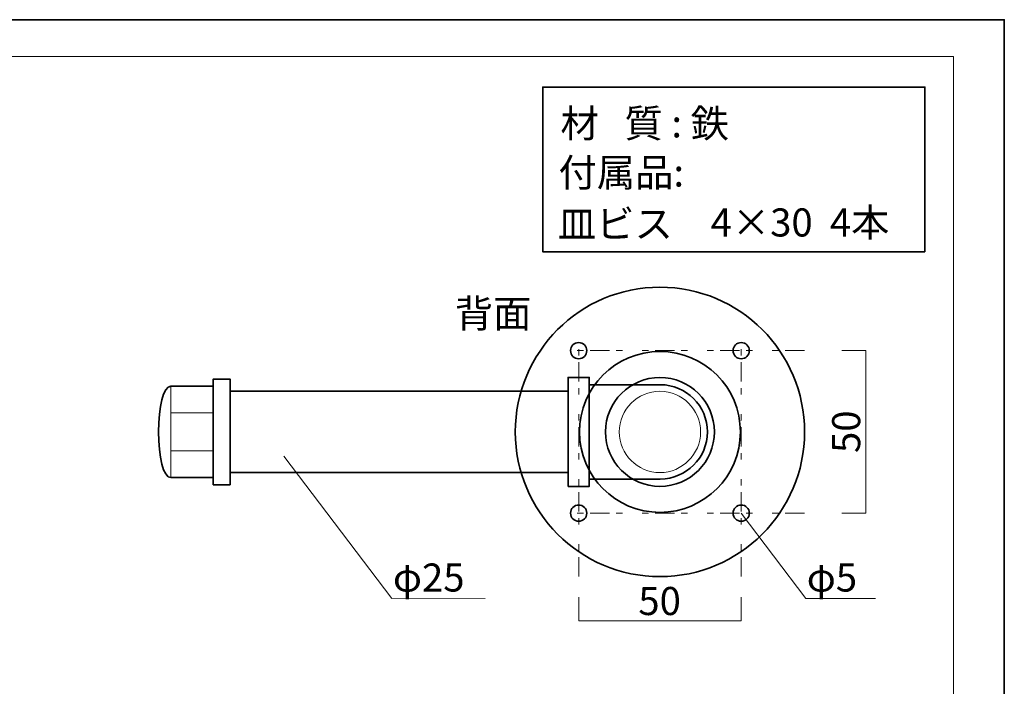
# Model space of a CAD drawing. Units: inches. Extents: x -43 to 253, y 44 to 253.
# Drawn here: x 102 to 253, y 151 to 253 of the extents above; entities that cross this region are included whole.
import ezdxf

# ---------------------------------------------------------------- set-up
doc = ezdxf.new("R2010")
doc.units = ezdxf.units.IN
doc.header["$MEASUREMENT"] = 0
for name, pattern in [('AI-Linetype-4', [10.000008, 3.000001, -1.000002, 1.000002, -3.000001, 1.000002, -1.000002]), ('AI-Linetype-5', [10.000008, 3.000001, -1.000002, 1.000002, -3.000001, 1.000002, -1.000002]), ('AI-Linetype-6', [10.000008, 3.000001, -1.000002, 1.000002, -3.000001, 1.000002, -1.000002]), ('AI-Linetype-7', [10.000008, 3.000001, -1.000002, 1.000002, -3.000001, 1.000002, -1.000002])]:
    doc.linetypes.add(name, pattern=pattern)
doc.layers.add('儗僀儎乕 1', color=7, linetype='Continuous')

# ---------------------------------------------------------------- blocks, each defined once
blk = doc.blocks.new('block 6')
at = {"layer": '儗僀儎乕 1', "color": 7, "lineweight": 18}
blk.add_lwpolyline([(245.54, 247.44), (-38.33, 247.44), (-38.33, 67.54), (245.54, 67.54), (245.54, 247.44)], dxfattribs=at)
blk = doc.blocks.new('block 13')
at = {"layer": '儗僀儎乕 1', "color": 7, "char_height": 4.318, "attachment_point": 7}
for s, insert in [('\\fMS PGothic|b0|i0|c0|p34;\\W1;材   質 : 鉄', (185.07, 234.98)), ('\\fMS Gothic|b0|i0|c0|p34;\\W1;付属品:', (184.77, 227.42)), ('\\fMS PGothic|b0|i0|c0|p34;\\W1;皿ビス', (184.67, 219.53)), ('\\fMS PGothic|b0|i0|c0|p34;\\W1;4×30  4本', (208.17, 219.74))]:
    blk.add_mtext(s, dxfattribs=dict(at, insert=insert))
blk = doc.blocks.new('block 20')
at = {"layer": '儗僀儎乕 1', "color": 7, "lineweight": 35}
for points in [[(131.65, 181.57), (131.65, 197.82), (134.25, 197.82), (134.25, 181.57), (131.65, 181.57)], [(125.15, 196.73), (131.65, 196.73)], [(131.65, 182.66), (125.15, 182.66)]]:
    blk.add_lwpolyline(points, dxfattribs=at)
at = {"layer": '儗僀儎乕 1', "color": 7, "lineweight": 18}
for points in [[(125.15, 182.66), (125.15, 196.73)], [(125.15, 192.61), (131.65, 192.61)], [(125.15, 186.78), (131.65, 186.78)]]:
    blk.add_lwpolyline(points, dxfattribs=at)
at = {"layer": '儗僀儎乕 1', "color": 7, "lineweight": 35}
blk.add_open_spline([(125.15, 182.66), (123.95, 182.66), (123.25, 185.89), (123.25, 189.7), (123.25, 193.51), (123.95, 196.73), (125.15, 196.73)], degree=3, knots=[0, 0, 0, 0, 1, 1, 1, 2, 2, 2, 2], dxfattribs=at)
blk = doc.blocks.new('block 21')
at = {"layer": '儗僀儎乕 1', "color": 7, "lineweight": 35}
blk.add_lwpolyline([(186.25, 181.32), (186.25, 198.07), (189.5, 198.07), (189.5, 181.32), (186.25, 181.32)], dxfattribs=at)
for points in [[(189.5, 182.45), (189.5, 182.45), (200.42, 182.45), (200.42, 182.45), (204.42, 182.45), (207.67, 185.69), (207.67, 189.7), (207.67, 193.7), (204.42, 196.95), (200.42, 196.95), (200.42, 196.95), (189.5, 196.95), (189.5, 196.95)], [(200.37, 181.32), (195.75, 181.32), (192, 185.07), (192, 189.7), (192, 194.32), (195.75, 198.07), (200.37, 198.07), (205, 198.07), (208.75, 194.32), (208.75, 189.7), (208.75, 185.07), (205, 181.32), (200.37, 181.32)]]:
    blk.add_open_spline(points, degree=3, knots=[0, 0, 0, 0, 1, 1, 1, 2, 2, 2, 3, 3, 3, 4, 4, 4, 4], dxfattribs=at)
blk = doc.blocks.new('block 22')
at = {"layer": '儗僀儎乕 1', "color": 7, "lineweight": 35}
for points in [[(200.37, 167.44), (188.08, 167.44), (178.12, 177.41), (178.12, 189.69), (178.12, 201.98), (188.08, 211.95), (200.37, 211.95), (212.66, 211.95), (222.62, 201.98), (222.62, 189.69), (222.62, 177.41), (212.66, 167.44), (200.37, 167.44)], [(189.12, 202.19), (189.12, 202.89), (188.56, 203.44), (187.87, 203.44), (187.18, 203.44), (186.62, 202.89), (186.62, 202.19), (186.62, 201.5), (187.18, 200.94), (187.87, 200.94), (188.56, 200.94), (189.12, 201.5), (189.12, 202.19)], [(214.12, 202.19), (214.12, 202.89), (213.56, 203.44), (212.87, 203.44), (212.18, 203.44), (211.62, 202.89), (211.62, 202.19), (211.62, 201.5), (212.18, 200.94), (212.87, 200.94), (213.56, 200.94), (214.12, 201.5), (214.12, 202.19)], [(212.75, 189.69), (212.75, 196.53), (207.21, 202.07), (200.37, 202.07), (193.54, 202.07), (188, 196.53), (188, 189.69), (188, 182.86), (193.54, 177.32), (200.37, 177.32), (207.21, 177.32), (212.75, 182.86), (212.75, 189.69)], [(189.12, 177.2), (189.12, 177.89), (188.56, 178.45), (187.87, 178.45), (187.18, 178.45), (186.62, 177.89), (186.62, 177.2), (186.62, 176.5), (187.18, 175.95), (187.87, 175.95), (188.56, 175.95), (189.12, 176.5), (189.12, 177.2)], [(214.12, 177.2), (214.12, 177.89), (213.56, 178.45), (212.87, 178.45), (212.18, 178.45), (211.62, 177.89), (211.62, 177.2), (211.62, 176.5), (212.18, 175.95), (212.87, 175.95), (213.56, 175.95), (214.12, 176.5), (214.12, 177.2)]]:
    blk.add_open_spline(points, degree=3, knots=[0, 0, 0, 0, 1, 1, 1, 2, 2, 2, 3, 3, 3, 4, 4, 4, 4], dxfattribs=at)
at = {"layer": '儗僀儎乕 1', "color": 7, "lineweight": 18}
blk.add_open_spline([(206.62, 189.69), (206.62, 193.15), (203.82, 195.94), (200.37, 195.94), (196.92, 195.94), (194.12, 193.15), (194.12, 189.69), (194.12, 186.24), (196.92, 183.44), (200.37, 183.44), (203.82, 183.44), (206.62, 186.24), (206.62, 189.69)], degree=3, knots=[0, 0, 0, 0, 1, 1, 1, 2, 2, 2, 3, 3, 3, 4, 4, 4, 4], dxfattribs=at)
blk = doc.blocks.new('block 19')
at = {"layer": '儗僀儎乕 1', "color": 7, "lineweight": 35}
blk.add_lwpolyline([(186.25, 183.45), (134.25, 183.45), (134.25, 195.94), (186.25, 195.94), (186.25, 183.45)], dxfattribs=at)
at = {"layer": '儗僀儎乕 1'}
for name in ['block 22', 'block 20', 'block 21']:
    blk.add_blockref(name, (0, 0), dxfattribs=at)
blk = doc.blocks.new('block 23')
at = {"layer": '儗僀儎乕 1', "color": 7, "linetype": 'AI-Linetype-4', "lineweight": 18}
blk.add_lwpolyline([(187.87, 167.44), (187.87, 203.77)], dxfattribs=at)
at = {"layer": '儗僀儎乕 1', "color": 7, "linetype": 'AI-Linetype-5', "lineweight": 18}
blk.add_lwpolyline([(212.87, 167.44), (212.87, 203.77)], dxfattribs=at)
blk = doc.blocks.new('block 24')
at = {"layer": '儗僀儎乕 1', "color": 7, "linetype": 'AI-Linetype-7', "lineweight": 18}
blk.add_lwpolyline([(222.62, 202.19), (186.29, 202.19)], dxfattribs=at)
at = {"layer": '儗僀儎乕 1', "color": 7, "linetype": 'AI-Linetype-6', "lineweight": 18}
blk.add_lwpolyline([(222.62, 177.2), (186.29, 177.2)], dxfattribs=at)

msp = doc.modelspace()

# ---------------------------------------------------------------- linework, layer by layer
at = {"layer": '儗僀儎乕 1', "color": 7, "lineweight": 35}
for points in [[(253.35, 43.53), (-42.99, 43.53), (-42.99, 253.08), (253.35, 253.08), (253.35, 43.53)], [(241.14, 217.39), (182.34, 217.39), (182.34, 242.73), (241.14, 242.73), (241.14, 217.39)]]:
    msp.add_lwpolyline(points, dxfattribs=at)
at = {"layer": '儗僀儎乕 1', "color": 7, "lineweight": 18}
for points in [[(228.36, 177.2), (232.05, 177.2), (232.05, 202.19), (228.36, 202.19)], [(159.11, 164.05), (142.5, 185.95)], [(222.82, 164.09), (212.87, 177.2)], [(159.11, 164.11), (173.49, 164.05)], [(187.87, 164.3), (187.87, 160.62), (212.87, 160.62), (212.87, 164.3)], [(222.77, 164.09), (233.53, 164.05)]]:
    msp.add_lwpolyline(points, dxfattribs=at)

# ---------------------------------------------------------------- block references
at = {"layer": '儗僀儎乕 1'}
for name in ['block 6', 'block 13', 'block 19', 'block 23', 'block 24']:
    msp.add_blockref(name, (0, 0), dxfattribs=at)

# ---------------------------------------------------------------- texts
at = {"layer": '儗僀儎乕 1', "color": 7, "char_height": 4.318, "attachment_point": 7}
for s, insert in [('\\fMS PGothic|b0|i0|c0|p34;\\W1;背面', (168.82, 205.74)), ('\\fMS PGothic|b0|i0|c0|p34;\\W1;φ25', (159.29, 165.14)), ('\\fMS PGothic|b0|i0|c0|p34;\\W1;φ5', (222.95, 165.14)), ('\\fMS PGothic|b0|i0|c0|p34;\\W1;50', (197.05, 161.53))]:
    msp.add_mtext(s, dxfattribs=dict(at, insert=insert))
at = {"layer": '儗僀儎乕 1', "color": 7, "insert": (231.18, 186.45), "char_height": 4.318, "attachment_point": 7, "rotation": 90}
msp.add_mtext('\\fMS PGothic|b0|i0|c0|p34;\\W0.99999;50', dxfattribs=at)

doc.saveas('drawing.dxf')
